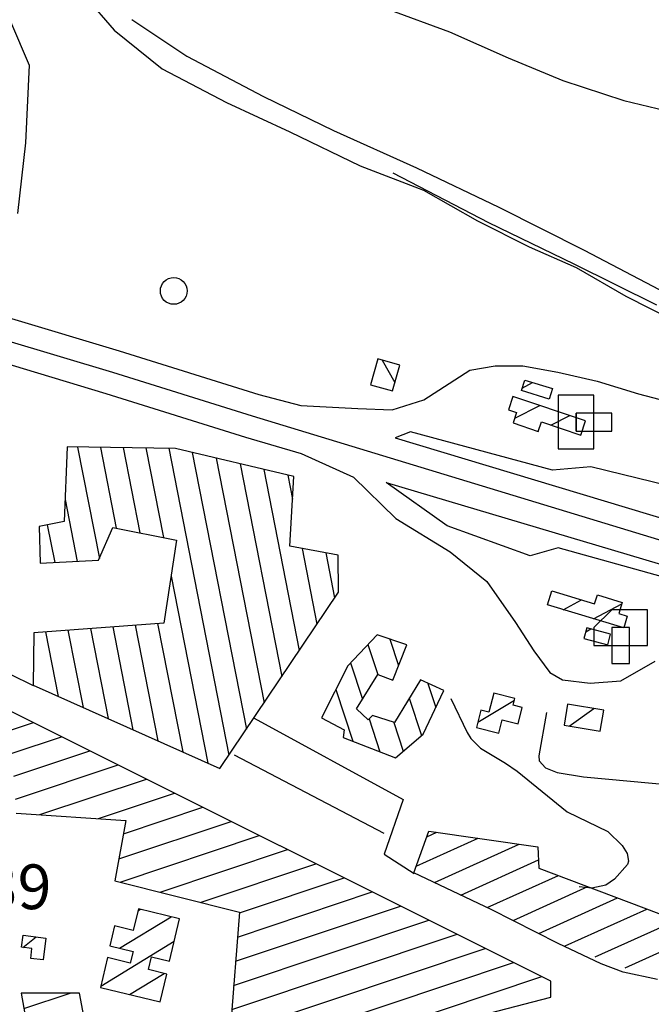
# Model space of a CAD drawing. Extents: x 2407864 to 2421635, y 5064326 to 5072766.
# Drawn here: x 2411488 to 2411842, y 5069959 to 5070510 of the extents above; entities that cross this region are included whole.
import ezdxf

# ---------------------------------------------------------------- set-up
doc = ezdxf.new("R2010")
doc.units = 0
for name, color, linetype in [('13', 7, 'CONTINUOUS'), ('16', 7, 'CONTINUOUS'), ('18', 7, 'CONTINUOUS'), ('2', 7, 'CONTINUOUS'), ('22', 7, 'CONTINUOUS'), ('4', 7, 'CONTINUOUS'), ('46', 7, 'CONTINUOUS'), ('7', 7, 'CONTINUOUS')]:
    doc.layers.add(name, color=color, linetype=linetype)
doc.styles.get("Standard").update_dxf_attribs({"font": 'txt', "height": 0.2})

msp = doc.modelspace()

# ---------------------------------------------------------------- linework, layer by layer
at = {"layer": '13', "color": 5, "linetype": 'CONTINUOUS'}
msp.add_circle((2411574.66, 5070358.42, 73.53), 7.5, dxfattribs=at)
at = {"layer": '16', "color": 5, "linetype": 'CONTINUOUS'}
for p, q in [((2411688.9, 5070320.34, 58.23), (2411684.89, 5070305.89, 58.23)), ((2411701.19, 5070316.93, 58.23), (2411688.9, 5070320.34, 58.23)), ((2411697.19, 5070302.48, 58.23), (2411701.19, 5070316.93, 58.23)), ((2411769.41, 5070302.67, 61.25), (2411771.21, 5070308.52, 61.25)), ((2411771.21, 5070308.52, 61.25), (2411786.7, 5070303.75, 61.25)), ((2411684.89, 5070305.89, 58.23), (2411697.19, 5070302.48, 58.23)), ((2411784.91, 5070297.9, 61.25), (2411769.41, 5070302.67, 61.25)), ((2411786.7, 5070303.75, 61.25), (2411784.91, 5070297.9, 61.25)), ((2411764.66, 5070299.37, 60.53), (2411762.12, 5070291.83, 60.53)), ((2411805.3, 5070285.71, 60.53), (2411764.66, 5070299.37, 60.53)), ((2411762.12, 5070291.83, 60.53), (2411766.64, 5070290.32, 60.53)), ((2411766.64, 5070290.32, 60.53), (2411764.69, 5070284.54, 60.53)), ((2411802.61, 5070277.72, 60.53), (2411805.3, 5070285.71, 60.53)), ((2411764.69, 5070284.54, 60.53), (2411778.84, 5070279.79, 60.53)), ((2411778.84, 5070279.79, 60.53), (2411780.63, 5070285.12, 60.53)), ((2411780.63, 5070285.12, 60.53), (2411802.61, 5070277.72, 60.53)), ((2411514.95, 5070271.11, 47.95), (2411513.33, 5070229.4, 44.06)), ((2411575.64, 5070270.33, 50.68), (2411514.95, 5070271.11, 47.95)), ((2411641.92, 5070254.59, 52.05), (2411575.64, 5070270.33, 50.68)), ((2411639.61, 5070215.63, 51.26), (2411641.92, 5070254.59, 52.05)), ((2411513.33, 5070229.4, 44.06), (2411499.33, 5070226.65, 45.07)), ((2411499.33, 5070226.65, 45.07), (2411499.89, 5070206.03, 45.57)), ((2411532.58, 5070207.68, 46.8), (2411540.51, 5070226.13, 48.6)), ((2411540.51, 5070226.13, 48.6), (2411576.27, 5070219.03, 46.8)), ((2411576.27, 5070219.03, 46.8), (2411569.15, 5070172.54, 44.35)), ((2411666.72, 5070210.64, 51.62), (2411639.61, 5070215.63, 51.26)), ((2411666.85, 5070189.82, 50.83), (2411666.72, 5070210.64, 51.62)), ((2411499.89, 5070206.03, 45.57), (2411532.58, 5070207.68, 46.8)), ((2411600.55, 5070091.19, 46.58), (2411666.85, 5070189.82, 50.83)), ((2411784.03, 5070182.69, 57.94), (2411786.39, 5070190.52, 57.94)), ((2411786.39, 5070190.52, 57.94), (2411810.39, 5070183.28, 57.94)), ((2411810.39, 5070183.28, 57.94), (2411811.91, 5070188.31, 57.94)), ((2411811.91, 5070188.31, 57.94), (2411825.78, 5070184.13, 57.94)), ((2411826.68, 5070169.83, 57.94), (2411784.03, 5070182.69, 57.94)), ((2411825.78, 5070184.13, 57.94), (2411823.89, 5070177.86, 57.94)), ((2411823.89, 5070177.86, 57.94), (2411828.66, 5070176.42, 57.8)), ((2411828.66, 5070176.42, 57.8), (2411826.68, 5070169.83, 57.94)), ((2411569.15, 5070172.54, 44.35), (2411496.29, 5070167.19, 39.67)), ((2411496.29, 5070167.19, 39.67), (2411495.97, 5070137.75, 40.6)), ((2411688.53, 5070165.93, 49.89), (2411672.15, 5070148.65, 49.89)), ((2411705.19, 5070160.44, 49.89), (2411688.53, 5070165.93, 49.89)), ((2411805.96, 5070169.88, 57.94), (2411804.39, 5070163.96, 57.94)), ((2411819.33, 5070166.3, 57.94), (2411805.96, 5070169.88, 57.94)), ((2411817.75, 5070160.39, 57.94), (2411819.33, 5070166.3, 57.94)), ((2411697.29, 5070140.62, 46.72), (2411705.19, 5070160.44, 49.89)), ((2411804.39, 5070163.96, 57.94), (2411817.75, 5070160.39, 57.94)), ((2411672.15, 5070148.65, 49.89), (2411657.5, 5070119.56, 46.65)), ((2411677.05, 5070124.49, 46.72), (2411688.97, 5070143.8, 46.72)), ((2411688.97, 5070143.8, 46.72), (2411697.29, 5070140.62, 46.72)), ((2411495.97, 5070137.75, 40.6), (2411600.55, 5070091.19, 46.58)), ((2411712.78, 5070140.72, 46.72), (2411698.25, 5070116.89, 46.72)), ((2411725.89, 5070134.79, 46.72), (2411712.78, 5070140.72, 46.72)), ((2411714.44, 5070110.49, 46.72), (2411725.89, 5070134.79, 46.72)), ((2411753.85, 5070133.36, 51.48), (2411751.13, 5070122.64, 51.48)), ((2411765.71, 5070130.36, 51.48), (2411753.85, 5070133.36, 51.48)), ((2411764.76, 5070126.59, 51.48), (2411765.71, 5070130.36, 51.48)), ((2411769.89, 5070125.29, 51.48), (2411764.76, 5070126.59, 51.48)), ((2411795.24, 5070127.25, 51.48), (2411793.27, 5070115.43, 51.48)), ((2411815.54, 5070123.87, 51.48), (2411795.24, 5070127.25, 51.48)), ((2411785.93, 5069972.2, 52.26), (2411482.55, 5070123.6, 39.74)), ((2411683.46, 5070118.43, 46.72), (2411677.05, 5070124.49, 46.72)), ((2411685.93, 5070120.79, 46.72), (2411683.46, 5070118.43, 46.72)), ((2411698.25, 5070116.89, 46.72), (2411685.93, 5070120.79, 46.72)), ((2411746.62, 5070123.79, 51.48), (2411744.16, 5070114.11, 51.48)), ((2411751.13, 5070122.64, 51.48), (2411746.62, 5070123.79, 51.48)), ((2411767.56, 5070116.1, 51.48), (2411769.89, 5070125.29, 51.48)), ((2411813.57, 5070112.06, 51.48), (2411815.54, 5070123.87, 51.48)), ((2411657.5, 5070119.56, 46.65), (2411670.09, 5070112.85, 46.72)), ((2411756.76, 5070110.91, 51.48), (2411758.64, 5070118.36, 51.48)), ((2411758.64, 5070118.36, 51.48), (2411767.56, 5070116.1, 51.48)), ((2411793.27, 5070115.43, 51.48), (2411813.57, 5070112.06, 51.48)), ((2411670.09, 5070112.85, 46.72), (2411669.5, 5070108.62, 46.72)), ((2411698.78, 5070097.21, 46.72), (2411714.44, 5070110.49, 46.72)), ((2411744.16, 5070114.11, 51.48), (2411756.76, 5070110.91, 51.48)), ((2411669.5, 5070108.62, 46.72), (2411698.78, 5070097.21, 46.72)), ((2411486.48, 5070066.28, 42.62), (2411547.91, 5070062.09, 44.92)), ((2411547.91, 5070062.09, 44.92), (2411541.74, 5070028.39, 44.27)), ((2411709.12, 5070032.89, 50.03), (2411717.58, 5070056.14, 50.03)), ((2411717.58, 5070056.14, 50.03), (2411778.63, 5070047.35, 50.47)), ((2411778.63, 5070047.35, 50.47), (2411779.22, 5070035.45, 50.47)), ((2411752.47, 5070012.34, 51.4), (2411709.12, 5070032.89, 50.03)), ((2411779.22, 5070035.45, 50.47), (2411886.32, 5069994.92, 54.14)), ((2411541.74, 5070028.39, 44.27), (2411611.48, 5070010.72, 46)), ((2411554.89, 5070012.67, 45.06), (2411551.99, 5070000.6, 45.06)), ((2411577.91, 5070007.12, 45.06), (2411554.89, 5070012.67, 45.06)), ((2411611.48, 5070010.72, 46), (2411605.28, 5069933.22, 44.41)), ((2411790.05, 5069993.36, 52.41), (2411752.47, 5070012.34, 51.4)), ((2411572.19, 5069983.37, 45.06), (2411577.91, 5070007.12, 45.06)), ((2411541.54, 5070003.12, 45.06), (2411538.85, 5069991.94, 45.06)), ((2411551.99, 5070000.6, 45.06), (2411541.54, 5070003.12, 45.06)), ((2411489.45, 5069991.16, 43.7), (2411490.28, 5069997.85, 43.7)), ((2411490.28, 5069997.85, 43.7), (2411502.98, 5069996.27, 43.7)), ((2411502.98, 5069996.27, 43.7), (2411501.48, 5069984.1, 43.7)), ((2411495.22, 5069990.45, 43.7), (2411489.45, 5069991.16, 43.7)), ((2411494.54, 5069984.96, 43.7), (2411495.22, 5069990.45, 43.7)), ((2411538.85, 5069991.94, 45.06), (2411551.86, 5069988.8, 45.06)), ((2411551.86, 5069988.8, 45.06), (2411550.29, 5069982.32, 45.06)), ((2411813.99, 5069981.94, 53.66), (2411790.05, 5069993.36, 52.41)), ((2411501.48, 5069984.1, 43.7), (2411494.54, 5069984.96, 43.7)), ((2411537.59, 5069985.38, 45.06), (2411533.55, 5069968.65, 45.06)), ((2411550.29, 5069982.32, 45.06), (2411537.59, 5069985.38, 45.06)), ((2411560.5, 5069978.68, 45.06), (2411562.21, 5069985.77, 45.06)), ((2411562.21, 5069985.77, 45.06), (2411572.19, 5069983.37, 45.06)), ((2411570.86, 5069976.18, 45.06), (2411560.5, 5069978.68, 45.06)), ((2411826.38, 5069977.31, 54.38), (2411813.99, 5069981.94, 53.66)), ((2411845.58, 5069973.1, 54.93), (2411826.38, 5069977.31, 54.38)), ((2411567.09, 5069960.56, 45.06), (2411570.86, 5069976.18, 45.06)), ((2411785.77, 5069963.27, 51.11), (2411785.93, 5069972.2, 52.26)), ((2411533.55, 5069968.65, 45.06), (2411567.09, 5069960.56, 45.06)), ((2411521.8, 5069965.57, 44.41), (2411489.24, 5069965.57, 42.69)), ((2411489.24, 5069965.57, 42.69), (2411497.84, 5069917.58, 42.33)), ((2411503.87, 5069890.43, 41.03), (2411785.77, 5069963.27, 51.11)), ((2411526.95, 5069938.3, 43.41), (2411521.8, 5069965.57, 44.41))]:
    msp.add_line(p, q, dxfattribs=at)
at = {"layer": '18', "color": 5, "linetype": 'CONTINUOUS'}
for points in [[(2411820, 5070290, 61.73), (2411820, 5070290, 61.73), (2411820, 5070290, 61.73), (2411820, 5070290, 61.73), (2411820, 5070290, 61.73), (2411820, 5070290, 61.73), (2411820, 5070290, 61.73), (2411820, 5070290, 61.73), (2411820, 5070290, 61.73), (2411820, 5070290, 61.73), (2411810, 5070290, 61.73), (2411810, 5070290, 61.73), (2411810, 5070290, 61.73), (2411810, 5070290, 61.73), (2411810, 5070300, 61.73), (2411810, 5070300, 61.73), (2411810, 5070300, 61.73), (2411810, 5070300, 61.73), (2411810, 5070300, 61.73), (2411810, 5070300, 61.73), (2411810, 5070300, 61.73), (2411810, 5070300, 61.73), (2411810, 5070300, 61.73), (2411810, 5070300, 61.73), (2411810, 5070300, 61.73), (2411810, 5070300, 61.73), (2411810, 5070300, 61.73), (2411810, 5070300, 61.73), (2411800, 5070300, 61.73), (2411800, 5070300, 61.73), (2411800, 5070300, 61.73), (2411800, 5070300, 61.73), (2411800, 5070300, 61.73), (2411800, 5070300, 61.73), (2411800, 5070300, 61.73), (2411800, 5070300, 61.73), (2411800, 5070300, 61.73), (2411800, 5070300, 61.73), (2411800, 5070300, 61.73), (2411800, 5070300, 61.73), (2411800, 5070300, 61.73), (2411800, 5070300, 61.73), (2411800, 5070300, 61.73), (2411800, 5070300, 61.73), (2411790, 5070300, 61.73), (2411790, 5070300, 61.73), (2411790, 5070290, 61.73), (2411790, 5070290, 61.73), (2411790, 5070290, 61.73), (2411790, 5070290, 61.73), (2411790, 5070290, 61.73), (2411790, 5070290, 61.73), (2411790, 5070290, 61.73), (2411790, 5070290, 61.73), (2411790, 5070290, 61.73), (2411790, 5070290, 61.73), (2411790, 5070290, 61.73), (2411790, 5070290, 61.73), (2411790, 5070290, 61.73), (2411790, 5070290, 61.73), (2411790, 5070290, 61.73), (2411790, 5070290, 61.73), (2411790, 5070280, 61.73), (2411790, 5070280, 61.73), (2411790, 5070280, 61.73), (2411790, 5070280, 61.73), (2411790, 5070280, 61.73), (2411790, 5070280, 61.73), (2411790, 5070280, 61.73), (2411790, 5070280, 61.73), (2411790, 5070280, 61.73), (2411790, 5070280, 61.73), (2411790, 5070280, 61.73), (2411790, 5070280, 61.73), (2411790, 5070280, 61.73), (2411790, 5070280, 61.73), (2411790, 5070280, 61.73), (2411790, 5070280, 61.73), (2411790, 5070280, 61.73), (2411790, 5070270, 61.73), (2411800, 5070270, 61.73), (2411800, 5070270, 61.73), (2411800, 5070270, 61.73), (2411800, 5070270, 61.73), (2411800, 5070270, 61.73), (2411800, 5070270, 61.73), (2411800, 5070270, 61.73), (2411800, 5070270, 61.73), (2411800, 5070270, 61.73), (2411800, 5070270, 61.73), (2411800, 5070270, 61.73), (2411800, 5070270, 61.73), (2411800, 5070270, 61.73), (2411800, 5070270, 61.73), (2411800, 5070270, 61.73), (2411800, 5070270, 61.73), (2411810, 5070270, 61.73), (2411810, 5070270, 61.73), (2411810, 5070270, 61.73), (2411810, 5070270, 61.73), (2411810, 5070270, 61.73), (2411810, 5070270, 61.73), (2411810, 5070270, 61.73), (2411810, 5070270, 61.73), (2411810, 5070270, 61.73), (2411810, 5070270, 61.73), (2411810, 5070270, 61.73), (2411810, 5070270, 61.73), (2411810, 5070270, 61.73), (2411810, 5070280, 61.73), (2411810, 5070280, 61.73), (2411810, 5070280, 61.73), (2411810, 5070280, 61.73), (2411820, 5070280, 61.73), (2411820, 5070280, 61.73), (2411820, 5070280, 61.73), (2411820, 5070280, 61.73), (2411820, 5070280, 61.73), (2411820, 5070280, 61.73), (2411820, 5070280, 61.73), (2411820, 5070280, 61.73), (2411820, 5070280, 61.73), (2411820, 5070280, 61.73), (2411820, 5070280, 61.73), (2411820, 5070280, 61.73), (2411820, 5070280, 61.73), (2411820, 5070290, 61.73), (2411820, 5070290, 61.73), (2411820, 5070290, 61.73)], [(2411810, 5070290, 61.73), (2411810, 5070290, 61.73), (2411810, 5070290, 61.73), (2411810, 5070290, 61.73), (2411810, 5070290, 61.73), (2411810, 5070290, 61.73), (2411810, 5070290, 61.73), (2411810, 5070290, 61.73), (2411810, 5070290, 61.73), (2411810, 5070290, 61.73), (2411810, 5070290, 61.73), (2411810, 5070290, 61.73), (2411810, 5070290, 61.73), (2411810, 5070290, 61.73), (2411810, 5070290, 61.73), (2411810, 5070290, 61.73), (2411810, 5070290, 61.73), (2411810, 5070290, 61.73), (2411810, 5070290, 61.73), (2411810, 5070290, 61.73), (2411810, 5070290, 61.73), (2411810, 5070290, 61.73), (2411810, 5070290, 61.73), (2411810, 5070290, 61.73), (2411810, 5070290, 61.73), (2411810, 5070290, 61.73), (2411800, 5070290, 61.73), (2411800, 5070290, 61.73), (2411800, 5070290, 61.73), (2411800, 5070290, 61.73), (2411800, 5070290, 61.73), (2411800, 5070290, 61.73), (2411800, 5070290, 61.73), (2411800, 5070290, 61.73), (2411800, 5070290, 61.73), (2411800, 5070290, 61.73), (2411800, 5070290, 61.73), (2411800, 5070290, 61.73), (2411800, 5070290, 61.73), (2411800, 5070290, 61.73), (2411800, 5070290, 61.73), (2411800, 5070290, 61.73), (2411800, 5070290, 61.73), (2411800, 5070290, 61.73), (2411800, 5070290, 61.73), (2411800, 5070290, 61.73), (2411800, 5070290, 61.73), (2411800, 5070290, 61.73), (2411800, 5070290, 61.73), (2411800, 5070290, 61.73), (2411800, 5070290, 61.73), (2411800, 5070290, 61.73), (2411800, 5070290, 61.73), (2411800, 5070290, 61.73), (2411800, 5070290, 61.73), (2411800, 5070290, 61.73), (2411800, 5070290, 61.73), (2411800, 5070290, 61.73), (2411800, 5070290, 61.73), (2411800, 5070290, 61.73), (2411800, 5070290, 61.73), (2411800, 5070290, 61.73), (2411800, 5070280, 61.73), (2411800, 5070280, 61.73), (2411800, 5070280, 61.73), (2411800, 5070280, 61.73), (2411800, 5070280, 61.73), (2411800, 5070280, 61.73), (2411800, 5070280, 61.73), (2411800, 5070280, 61.73), (2411800, 5070280, 61.73), (2411800, 5070280, 61.73), (2411800, 5070280, 61.73), (2411800, 5070280, 61.73), (2411800, 5070280, 61.73), (2411800, 5070280, 61.73), (2411800, 5070280, 61.73), (2411800, 5070280, 61.73), (2411800, 5070280, 61.73), (2411800, 5070280, 61.73), (2411800, 5070280, 61.73), (2411800, 5070280, 61.73), (2411800, 5070280, 61.73), (2411800, 5070280, 61.73), (2411800, 5070280, 61.73), (2411800, 5070280, 61.73), (2411800, 5070280, 61.73), (2411800, 5070280, 61.73), (2411800, 5070280, 61.73), (2411800, 5070280, 61.73), (2411800, 5070280, 61.73), (2411800, 5070280, 61.73), (2411800, 5070280, 61.73), (2411800, 5070280, 61.73), (2411800, 5070280, 61.73), (2411800, 5070280, 61.73), (2411800, 5070280, 61.73), (2411800, 5070280, 61.73), (2411810, 5070280, 61.73), (2411810, 5070280, 61.73), (2411810, 5070280, 61.73), (2411810, 5070280, 61.73), (2411810, 5070280, 61.73), (2411810, 5070280, 61.73), (2411810, 5070280, 61.73), (2411810, 5070280, 61.73), (2411810, 5070280, 61.73), (2411810, 5070280, 61.73), (2411810, 5070280, 61.73), (2411810, 5070280, 61.73), (2411810, 5070280, 61.73), (2411810, 5070280, 61.73), (2411810, 5070280, 61.73), (2411810, 5070280, 61.73), (2411810, 5070280, 61.73), (2411810, 5070280, 61.73), (2411810, 5070280, 61.73), (2411810, 5070280, 61.73), (2411810, 5070280, 61.73), (2411810, 5070280, 61.73), (2411810, 5070280, 61.73), (2411810, 5070280, 61.73), (2411810, 5070280, 61.73), (2411810, 5070280, 61.73), (2411810, 5070280, 61.73), (2411810, 5070290, 61.73), (2411810, 5070290, 61.73), (2411810, 5070290, 61.73), (2411810, 5070290, 61.73)], [(2411800, 5070290, 61.73), (2411800, 5070290, 61.73), (2411800, 5070290, 61.73), (2411800, 5070290, 61.73), (2411800, 5070290, 61.73), (2411800, 5070290, 61.73), (2411800, 5070290, 61.73), (2411800, 5070290, 61.73), (2411800, 5070290, 61.73), (2411800, 5070290, 61.73), (2411800, 5070290, 61.73), (2411800, 5070290, 61.73), (2411800, 5070290, 61.73), (2411800, 5070290, 61.73), (2411800, 5070290, 61.73), (2411800, 5070290, 61.73), (2411800, 5070290, 61.73), (2411800, 5070290, 61.73), (2411800, 5070290, 61.73), (2411800, 5070290, 61.73), (2411800, 5070290, 61.73), (2411800, 5070290, 61.73), (2411800, 5070290, 61.73), (2411800, 5070290, 61.73), (2411800, 5070290, 61.73), (2411800, 5070290, 61.73), (2411800, 5070290, 61.73), (2411800, 5070290, 61.73), (2411800, 5070290, 61.73), (2411800, 5070290, 61.73), (2411800, 5070290, 61.73), (2411800, 5070290, 61.73), (2411800, 5070290, 61.73), (2411800, 5070290, 61.73), (2411800, 5070290, 61.73), (2411800, 5070290, 61.73), (2411800, 5070290, 61.73), (2411800, 5070290, 61.73), (2411800, 5070290, 61.73), (2411800, 5070290, 61.73), (2411800, 5070290, 61.73), (2411800, 5070290, 61.73), (2411800, 5070290, 61.73), (2411800, 5070290, 61.73), (2411800, 5070290, 61.73), (2411800, 5070290, 61.73), (2411800, 5070290, 61.73), (2411800, 5070290, 61.73), (2411800, 5070290, 61.73), (2411800, 5070290, 61.73), (2411800, 5070290, 61.73), (2411800, 5070290, 61.73), (2411800, 5070290, 61.73), (2411800, 5070290, 61.73), (2411800, 5070290, 61.73), (2411800, 5070290, 61.73), (2411800, 5070290, 61.73), (2411800, 5070290, 61.73), (2411800, 5070290, 61.73), (2411800, 5070290, 61.73), (2411800, 5070290, 61.73), (2411800, 5070290, 61.73), (2411800, 5070290, 61.73), (2411800, 5070290, 61.73), (2411800, 5070290, 61.73), (2411800, 5070290, 61.73), (2411800, 5070290, 61.73), (2411800, 5070290, 61.73), (2411800, 5070290, 61.73), (2411800, 5070290, 61.73), (2411800, 5070280, 61.73), (2411800, 5070280, 61.73), (2411800, 5070280, 61.73), (2411800, 5070280, 61.73), (2411800, 5070280, 61.73), (2411800, 5070280, 61.73), (2411800, 5070280, 61.73), (2411800, 5070280, 61.73), (2411800, 5070280, 61.73), (2411800, 5070280, 61.73), (2411800, 5070280, 61.73), (2411800, 5070280, 61.73), (2411800, 5070280, 61.73), (2411800, 5070280, 61.73), (2411800, 5070280, 61.73), (2411800, 5070280, 61.73), (2411800, 5070280, 61.73), (2411800, 5070280, 61.73), (2411800, 5070280, 61.73), (2411800, 5070280, 61.73), (2411800, 5070280, 61.73), (2411800, 5070280, 61.73), (2411800, 5070280, 61.73), (2411800, 5070280, 61.73), (2411800, 5070280, 61.73), (2411800, 5070280, 61.73), (2411800, 5070280, 61.73), (2411800, 5070280, 61.73), (2411800, 5070280, 61.73), (2411800, 5070280, 61.73), (2411800, 5070280, 61.73), (2411800, 5070280, 61.73), (2411800, 5070280, 61.73), (2411800, 5070280, 61.73), (2411800, 5070280, 61.73), (2411800, 5070280, 61.73), (2411800, 5070280, 61.73), (2411800, 5070280, 61.73), (2411800, 5070280, 61.73), (2411800, 5070280, 61.73), (2411800, 5070280, 61.73), (2411800, 5070280, 61.73), (2411800, 5070280, 61.73), (2411800, 5070280, 61.73), (2411800, 5070280, 61.73), (2411800, 5070280, 61.73), (2411800, 5070280, 61.73), (2411800, 5070280, 61.73), (2411800, 5070290, 61.73), (2411800, 5070290, 61.73), (2411800, 5070290, 61.73), (2411800, 5070290, 61.73), (2411800, 5070290, 61.73), (2411800, 5070290, 61.73), (2411800, 5070290, 61.73), (2411800, 5070290, 61.73), (2411800, 5070290, 61.73), (2411800, 5070290, 61.73), (2411800, 5070290, 61.73)], [(2411830, 5070160, 58.49), (2411830, 5070160, 58.49), (2411830, 5070160, 58.49), (2411840, 5070160, 58.49), (2411840, 5070160, 58.49), (2411840, 5070160, 58.49), (2411840, 5070160, 58.49), (2411840, 5070160, 58.49), (2411840, 5070160, 58.49), (2411840, 5070160, 58.49), (2411840, 5070160, 58.49), (2411840, 5070160, 58.49), (2411840, 5070160, 58.49), (2411840, 5070160, 58.49), (2411840, 5070160, 58.49), (2411840, 5070160, 58.49), (2411840, 5070160, 58.49), (2411840, 5070170, 58.49), (2411840, 5070170, 58.49), (2411840, 5070170, 58.49), (2411840, 5070170, 58.49), (2411840, 5070170, 58.49), (2411840, 5070170, 58.49), (2411840, 5070170, 58.49), (2411840, 5070170, 58.49), (2411840, 5070170, 58.49), (2411840, 5070170, 58.49), (2411840, 5070170, 58.49), (2411840, 5070170, 58.49), (2411840, 5070170, 58.49), (2411840, 5070170, 58.49), (2411840, 5070170, 58.49), (2411840, 5070170, 58.49), (2411840, 5070180, 58.49), (2411840, 5070180, 58.49), (2411840, 5070180, 58.49), (2411840, 5070180, 58.49), (2411840, 5070180, 58.49), (2411840, 5070180, 58.49), (2411830, 5070180, 58.49), (2411830, 5070180, 58.49), (2411830, 5070180, 58.49), (2411830, 5070180, 58.49), (2411830, 5070180, 58.49), (2411830, 5070180, 58.49), (2411830, 5070180, 58.49), (2411830, 5070180, 58.49), (2411830, 5070180, 58.49), (2411830, 5070180, 58.49), (2411830, 5070180, 58.49), (2411830, 5070180, 58.49), (2411830, 5070180, 58.49), (2411830, 5070180, 58.49), (2411830, 5070180, 58.49), (2411830, 5070180, 58.49), (2411820, 5070180, 58.49), (2411820, 5070180, 58.49), (2411820, 5070180, 58.49), (2411820, 5070180, 58.49), (2411820, 5070180, 58.49), (2411820, 5070180, 58.49), (2411820, 5070180, 58.49), (2411820, 5070180, 58.49), (2411820, 5070180, 58.49), (2411820, 5070180, 58.49), (2411820, 5070180, 58.49), (2411820, 5070180, 58.49), (2411820, 5070180, 58.49), (2411820, 5070180, 58.49), (2411820, 5070180, 58.49), (2411820, 5070180, 58.49), (2411820, 5070180, 58.49), (2411820, 5070180, 58.49), (2411810, 5070170, 58.49), (2411810, 5070170, 58.49), (2411810, 5070170, 58.49), (2411810, 5070170, 58.49), (2411810, 5070170, 58.49), (2411810, 5070170, 58.49), (2411810, 5070170, 58.49), (2411810, 5070170, 58.49), (2411810, 5070170, 58.49), (2411810, 5070170, 58.49), (2411810, 5070170, 58.49), (2411810, 5070170, 58.49), (2411810, 5070170, 58.49), (2411810, 5070170, 58.49), (2411810, 5070170, 58.49), (2411810, 5070170, 58.49), (2411810, 5070160, 58.49), (2411810, 5070160, 58.49), (2411810, 5070160, 58.49), (2411810, 5070160, 58.49), (2411810, 5070160, 58.49), (2411810, 5070160, 58.49), (2411810, 5070160, 58.49), (2411810, 5070160, 58.49), (2411820, 5070160, 58.49), (2411820, 5070160, 58.49), (2411820, 5070160, 58.49), (2411820, 5070160, 58.49), (2411820, 5070160, 58.49), (2411820, 5070160, 58.49), (2411820, 5070160, 58.49), (2411820, 5070160, 58.49), (2411820, 5070160, 58.49), (2411820, 5070160, 58.49), (2411820, 5070160, 58.49), (2411820, 5070150, 58.49), (2411820, 5070150, 58.49), (2411820, 5070150, 58.49), (2411820, 5070150, 58.49), (2411820, 5070150, 58.49), (2411820, 5070150, 58.49), (2411820, 5070150, 58.49), (2411830, 5070150, 58.49), (2411830, 5070150, 58.49), (2411830, 5070150, 58.49), (2411830, 5070150, 58.49), (2411830, 5070150, 58.49), (2411830, 5070150, 58.49), (2411830, 5070150, 58.49), (2411830, 5070150, 58.49), (2411830, 5070150, 58.49), (2411830, 5070150, 58.49), (2411830, 5070150, 58.49), (2411830, 5070160, 58.49), (2411830, 5070160, 58.49), (2411830, 5070160, 58.49)], [(2411830, 5070160, 58.49), (2411830, 5070160, 58.49), (2411830, 5070160, 58.49), (2411830, 5070160, 58.49), (2411830, 5070160, 58.49), (2411830, 5070160, 58.49), (2411830, 5070160, 58.49), (2411830, 5070160, 58.49), (2411830, 5070160, 58.49), (2411830, 5070160, 58.49), (2411830, 5070160, 58.49), (2411830, 5070160, 58.49), (2411830, 5070160, 58.49), (2411830, 5070160, 58.49), (2411830, 5070170, 58.49), (2411830, 5070170, 58.49), (2411830, 5070170, 58.49), (2411830, 5070170, 58.49), (2411830, 5070170, 58.49), (2411830, 5070170, 58.49), (2411830, 5070170, 58.49), (2411830, 5070170, 58.49), (2411830, 5070170, 58.49), (2411830, 5070170, 58.49), (2411830, 5070170, 58.49), (2411830, 5070170, 58.49), (2411830, 5070170, 58.49), (2411830, 5070170, 58.49), (2411830, 5070170, 58.49), (2411830, 5070170, 58.49), (2411830, 5070170, 58.49), (2411830, 5070170, 58.49), (2411830, 5070170, 58.49), (2411830, 5070170, 58.49), (2411830, 5070170, 58.49), (2411830, 5070170, 58.49), (2411830, 5070170, 58.49), (2411830, 5070170, 58.49), (2411830, 5070170, 58.49), (2411830, 5070170, 58.49), (2411830, 5070170, 58.49), (2411830, 5070170, 58.49), (2411830, 5070170, 58.49), (2411830, 5070170, 58.49), (2411830, 5070170, 58.49), (2411830, 5070170, 58.49), (2411830, 5070170, 58.49), (2411830, 5070170, 58.49), (2411830, 5070170, 58.49), (2411830, 5070170, 58.49), (2411830, 5070170, 58.49), (2411830, 5070170, 58.49), (2411830, 5070170, 58.49), (2411830, 5070170, 58.49), (2411830, 5070170, 58.49), (2411830, 5070170, 58.49), (2411830, 5070170, 58.49), (2411820, 5070170, 58.49), (2411820, 5070170, 58.49), (2411820, 5070170, 58.49), (2411820, 5070170, 58.49), (2411820, 5070170, 58.49), (2411820, 5070170, 58.49), (2411820, 5070170, 58.49), (2411820, 5070170, 58.49), (2411820, 5070170, 58.49), (2411820, 5070170, 58.49), (2411820, 5070170, 58.49), (2411820, 5070170, 58.49), (2411820, 5070170, 58.49), (2411820, 5070170, 58.49), (2411820, 5070170, 58.49), (2411820, 5070170, 58.49), (2411820, 5070170, 58.49), (2411820, 5070170, 58.49), (2411820, 5070170, 58.49), (2411820, 5070170, 58.49), (2411820, 5070170, 58.49), (2411820, 5070170, 58.49), (2411820, 5070170, 58.49), (2411820, 5070170, 58.49), (2411820, 5070170, 58.49), (2411820, 5070170, 58.49), (2411820, 5070170, 58.49), (2411820, 5070170, 58.49), (2411820, 5070170, 58.49), (2411820, 5070170, 58.49), (2411820, 5070170, 58.49), (2411820, 5070170, 58.49), (2411820, 5070170, 58.49), (2411820, 5070170, 58.49), (2411820, 5070170, 58.49), (2411820, 5070160, 58.49), (2411820, 5070160, 58.49), (2411820, 5070160, 58.49), (2411820, 5070160, 58.49), (2411820, 5070160, 58.49), (2411820, 5070160, 58.49), (2411820, 5070160, 58.49), (2411820, 5070160, 58.49), (2411820, 5070160, 58.49), (2411820, 5070160, 58.49), (2411820, 5070160, 58.49), (2411820, 5070160, 58.49), (2411820, 5070160, 58.49), (2411820, 5070160, 58.49), (2411820, 5070160, 58.49), (2411820, 5070160, 58.49), (2411820, 5070160, 58.49), (2411820, 5070160, 58.49), (2411820, 5070160, 58.49), (2411820, 5070160, 58.49), (2411820, 5070160, 58.49), (2411830, 5070160, 58.49), (2411830, 5070160, 58.49), (2411830, 5070160, 58.49), (2411830, 5070160, 58.49), (2411830, 5070160, 58.49), (2411830, 5070160, 58.49), (2411830, 5070160, 58.49), (2411830, 5070160, 58.49), (2411830, 5070160, 58.49), (2411830, 5070160, 58.49), (2411830, 5070160, 58.49), (2411830, 5070160, 58.49), (2411830, 5070160, 58.49), (2411830, 5070160, 58.49), (2411830, 5070160, 58.49), (2411830, 5070160, 58.49)], [(2411830, 5070170, 58.49), (2411830, 5070170, 58.49), (2411830, 5070170, 58.49), (2411830, 5070170, 58.49), (2411830, 5070170, 58.49), (2411830, 5070170, 58.49), (2411830, 5070170, 58.49), (2411830, 5070170, 58.49), (2411830, 5070170, 58.49), (2411830, 5070170, 58.49), (2411830, 5070170, 58.49), (2411830, 5070170, 58.49), (2411830, 5070170, 58.49), (2411830, 5070170, 58.49), (2411830, 5070170, 58.49), (2411830, 5070170, 58.49), (2411830, 5070170, 58.49), (2411830, 5070170, 58.49), (2411830, 5070170, 58.49), (2411830, 5070170, 58.49), (2411830, 5070170, 58.49), (2411830, 5070170, 58.49), (2411830, 5070170, 58.49), (2411830, 5070170, 58.49), (2411830, 5070170, 58.49), (2411830, 5070170, 58.49), (2411830, 5070170, 58.49), (2411830, 5070170, 58.49), (2411830, 5070170, 58.49), (2411830, 5070170, 58.49), (2411830, 5070170, 58.49), (2411830, 5070170, 58.49), (2411830, 5070170, 58.49), (2411830, 5070170, 58.49), (2411830, 5070170, 58.49), (2411830, 5070170, 58.49), (2411830, 5070170, 58.49), (2411830, 5070170, 58.49), (2411830, 5070170, 58.49), (2411830, 5070170, 58.49), (2411830, 5070170, 58.49), (2411830, 5070170, 58.49), (2411830, 5070170, 58.49), (2411830, 5070170, 58.49), (2411830, 5070170, 58.49), (2411830, 5070170, 58.49), (2411830, 5070170, 58.49), (2411830, 5070170, 58.49), (2411830, 5070170, 58.49), (2411830, 5070170, 58.49), (2411830, 5070170, 58.49), (2411830, 5070170, 58.49), (2411830, 5070170, 58.49), (2411830, 5070170, 58.49), (2411830, 5070170, 58.49), (2411830, 5070170, 58.49), (2411830, 5070170, 58.49), (2411830, 5070170, 58.49), (2411830, 5070170, 58.49), (2411830, 5070170, 58.49), (2411830, 5070170, 58.49), (2411830, 5070170, 58.49), (2411830, 5070170, 58.49), (2411830, 5070170, 58.49), (2411830, 5070170, 58.49), (2411830, 5070170, 58.49), (2411830, 5070170, 58.49), (2411830, 5070170, 58.49), (2411830, 5070170, 58.49), (2411830, 5070170, 58.49), (2411830, 5070170, 58.49), (2411830, 5070170, 58.49), (2411830, 5070170, 58.49), (2411830, 5070170, 58.49), (2411830, 5070170, 58.49), (2411830, 5070170, 58.49), (2411830, 5070170, 58.49), (2411830, 5070170, 58.49), (2411830, 5070170, 58.49), (2411830, 5070170, 58.49), (2411830, 5070170, 58.49), (2411830, 5070170, 58.49), (2411830, 5070170, 58.49), (2411830, 5070170, 58.49), (2411830, 5070170, 58.49), (2411830, 5070170, 58.49), (2411830, 5070170, 58.49), (2411830, 5070170, 58.49), (2411830, 5070170, 58.49), (2411830, 5070170, 58.49), (2411830, 5070170, 58.49), (2411830, 5070170, 58.49), (2411830, 5070170, 58.49), (2411830, 5070170, 58.49), (2411830, 5070170, 58.49), (2411830, 5070170, 58.49), (2411830, 5070170, 58.49), (2411830, 5070170, 58.49), (2411830, 5070170, 58.49), (2411830, 5070170, 58.49), (2411830, 5070170, 58.49), (2411830, 5070170, 58.49), (2411830, 5070170, 58.49), (2411830, 5070170, 58.49), (2411830, 5070170, 58.49), (2411830, 5070170, 58.49), (2411830, 5070170, 58.49), (2411830, 5070170, 58.49), (2411830, 5070170, 58.49), (2411830, 5070170, 58.49), (2411830, 5070170, 58.49), (2411830, 5070170, 58.49), (2411830, 5070170, 58.49), (2411830, 5070170, 58.49), (2411830, 5070170, 58.49), (2411830, 5070170, 58.49), (2411830, 5070170, 58.49), (2411830, 5070170, 58.49), (2411830, 5070170, 58.49), (2411830, 5070170, 58.49), (2411830, 5070170, 58.49), (2411830, 5070170, 58.49), (2411830, 5070170, 58.49), (2411830, 5070170, 58.49), (2411830, 5070170, 58.49), (2411830, 5070170, 58.49), (2411830, 5070170, 58.49), (2411830, 5070170, 58.49), (2411830, 5070170, 58.49)]]:
    msp.add_polyline3d(points, dxfattribs=at)
at = {"layer": '2', "color": 5, "linetype": 'CONTINUOUS'}
for p, q in [((2411521.54, 5070527.17, 75), (2411541.32, 5070504.22, 75)), ((2411694.53, 5070516.12, 100), (2411729.15, 5070503.3, 100)), ((2411541.32, 5070504.22, 75), (2411568.14, 5070482.6, 75)), ((2411729.15, 5070503.3, 100), (2411761.99, 5070488.88, 100)), ((2411761.99, 5070488.88, 100), (2411792.51, 5070476.06, 100)), ((2411568.14, 5070482.6, 75), (2411604.21, 5070463.82, 75)), ((2411792.51, 5070476.06, 100), (2411826.83, 5070464.91, 100)), ((2411604.21, 5070463.82, 75), (2411639.71, 5070447.43, 75)), ((2411826.83, 5070464.91, 100), (2411858.75, 5070457.3, 100)), ((2411639.71, 5070447.43, 75), (2411679.16, 5070428.46, 75)), ((2411679.16, 5070428.46, 75), (2411714.62, 5070414.74, 75)), ((2411697.41, 5070424.44, 76.12), (2411750.87, 5070396.76, 76.98)), ((2411714.62, 5070414.74, 75), (2411744.84, 5070397.68, 75)), ((2411744.84, 5070397.68, 75), (2411773.78, 5070383.12, 75)), ((2411750.87, 5070396.76, 76.98), (2411798.67, 5070373.53, 77.7)), ((2411773.78, 5070383.12, 75), (2411799.95, 5070371.53, 75)), ((2411798.67, 5070373.53, 77.7), (2411844.97, 5070350.72, 77.92)), ((2411799.95, 5070371.53, 75), (2411827.9, 5070355.42, 75)), ((2411827.9, 5070355.42, 75), (2411858.61, 5070339.78, 75)), ((2411729.87, 5070130.3, 50), (2411739.06, 5070111.25, 50)), ((2411739.06, 5070111.25, 50), (2411741.06, 5070107.96, 50)), ((2411741.06, 5070107.96, 50), (2411746.55, 5070102.59, 50)), ((2411746.55, 5070102.59, 50), (2411760.39, 5070094.18, 50)), ((2411760.39, 5070094.18, 50), (2411767.03, 5070089.73, 50)), ((2411767.03, 5070089.73, 50), (2411794.96, 5070066.92, 50)), ((2411794.96, 5070066.92, 50), (2411817.69, 5070055.89, 50)), ((2411817.69, 5070055.89, 50), (2411825.85, 5070048.19, 50)), ((2411825.85, 5070048.19, 50), (2411828.6, 5070043.66, 50)), ((2411828.6, 5070043.66, 50), (2411829.35, 5070039.37, 50)), ((2411829.35, 5070039.37, 50), (2411828.71, 5070037.49, 50)), ((2411828.71, 5070037.49, 50), (2411821.6, 5070029.21, 50)), ((2411821.6, 5070029.21, 50), (2411816.72, 5070025.91, 50)), ((2411808.79, 5070024.15, 50), (2411801.76, 5070024.91, 50)), ((2411816.72, 5070025.91, 50), (2411808.79, 5070024.15, 50))]:
    msp.add_line(p, q, dxfattribs=at)
at = {"layer": '22', "color": 5, "linetype": 'CONTINUOUS'}
for p, q in [((2411483.23, 5070509.11, 60.46), (2411493.75, 5070484.75, 59.24)), ((2411551.12, 5070510.36, 76.01), (2411582.08, 5070489.74, 76.51)), ((2411582.08, 5070489.74, 76.51), (2411624.86, 5070467.2, 76.87)), ((2411493.75, 5070484.75, 59.24), (2411491.63, 5070441.32, 57.29)), ((2411624.86, 5070467.2, 76.87), (2411664.16, 5070448.23, 77.59)), ((2411664.16, 5070448.23, 77.59), (2411710.66, 5070427.21, 77.81)), ((2411491.63, 5070441.32, 57.29), (2411487.13, 5070401.65, 54.92)), ((2411710.66, 5070427.21, 77.81), (2411756.78, 5070405.26, 78.17)), ((2411756.78, 5070405.26, 78.17), (2411804.61, 5070381.24, 78.6)), ((2411804.61, 5070381.24, 78.6), (2411850.51, 5070357.07, 79.18)), ((2411483.86, 5070342.99, 48.8), (2411544.03, 5070324.93, 50.67)), ((2411479.94, 5070331.11, 48.8), (2411540.37, 5070312.98, 50.67)), ((2411544.03, 5070324.93, 50.67), (2411622.39, 5070300.38, 52.61)), ((2411476.02, 5070319.24, 48.8), (2411536.71, 5070301.03, 50.67)), ((2411714.69, 5070297.51, 57.94), (2411740.42, 5070314.1, 59.31)), ((2411740.42, 5070314.1, 59.31), (2411754.69, 5070316.48, 59.31)), ((2411754.69, 5070316.48, 59.31), (2411770.17, 5070316.43, 60.1)), ((2411770.17, 5070316.43, 60.1), (2411789.71, 5070312.86, 61.61)), ((2411540.37, 5070312.98, 50.67), (2411618.66, 5070288.46, 52.61)), ((2411789.71, 5070312.86, 61.61), (2411811.79, 5070307.9, 61.97)), ((2411811.79, 5070307.9, 61.97), (2411835.02, 5070300.88, 61.83)), ((2411536.71, 5070301.03, 50.67), (2411614.92, 5070276.53, 52.61)), ((2411622.39, 5070300.38, 52.61), (2411645.87, 5070294.33, 53.4)), ((2411697, 5070291.95, 57.51), (2411714.69, 5070297.51, 57.94)), ((2411835.02, 5070300.88, 61.83), (2411850.72, 5070296.65, 60.17)), ((2411645.87, 5070294.33, 53.4), (2411677.78, 5070292.63, 54.41)), ((2411677.78, 5070292.63, 54.41), (2411697, 5070291.95, 57.51)), ((2411618.66, 5070288.46, 52.61), (2411979.21, 5070178.88, 63.19)), ((2411614.92, 5070276.53, 52.61), (2411645.99, 5070267.46, 52.9)), ((2411707.35, 5070279.62, 56.79), (2411698.59, 5070276.26, 55.85)), ((2411698.59, 5070276.26, 55.85), (2411876.54, 5070222.71, 60.03)), ((2411786.82, 5070258.08, 59.74), (2411707.35, 5070279.62, 56.79)), ((2411645.99, 5070267.46, 52.9), (2411675.34, 5070254.18, 54.34)), ((2411808.28, 5070259.98, 59.67), (2411786.82, 5070258.08, 59.74)), ((2411851.84, 5070249.37, 60.39), (2411808.28, 5070259.98, 59.67)), ((2411675.34, 5070254.18, 54.34), (2411699.08, 5070231.01, 55.2)), ((2411693.59, 5070251.15, 55.71), (2411901.21, 5070189.42, 60.1)), ((2411727.73, 5070226.97, 55.06), (2411693.59, 5070251.15, 55.71)), ((2411699.08, 5070231.01, 55.2), (2411729.54, 5070212.43, 55.2)), ((2411774.32, 5070210.19, 58.44), (2411727.73, 5070226.97, 55.06)), ((2411789.96, 5070214.68, 58.52), (2411774.32, 5070210.19, 58.44)), ((2411847.66, 5070198.66, 58.95), (2411789.96, 5070214.68, 58.52)), ((2411729.54, 5070212.43, 55.2), (2411749.98, 5070195.86, 55.28)), ((2411749.98, 5070195.86, 55.28), (2411766.03, 5070172.96, 56.07)), ((2411766.03, 5070172.96, 56.07), (2411776.41, 5070157.11, 56.07)), ((2411776.41, 5070157.11, 56.07), (2411785.34, 5070144.84, 56.07)), ((2411825.01, 5070140.33, 57.58), (2411844.27, 5070151.32, 57.8)), ((2411482.97, 5070144.01, 40.85), (2411495.89, 5070137.58, 40.85)), ((2411785.34, 5070144.84, 56.07), (2411792.34, 5070140.78, 56.08)), ((2411792.34, 5070140.78, 56.08), (2411807.96, 5070138.99, 56.14)), ((2411807.96, 5070138.99, 56.14), (2411825.01, 5070140.33, 57.58)), ((2411783.42, 5070122.44, 50.71), (2411779.17, 5070098.24, 50.71)), ((2411619.65, 5070119.31, 46.89), (2411703.07, 5070073.86, 48.19)), ((2411779.17, 5070098.24, 50.71), (2411779.31, 5070095.5, 50.71)), ((2411779.31, 5070095.5, 50.71), (2411782.9, 5070091.51, 50.71)), ((2411782.9, 5070091.51, 50.71), (2411789.43, 5070089.04, 50.72)), ((2411789.43, 5070089.04, 50.72), (2411804.11, 5070086.56, 50.78)), ((2411804.11, 5070086.56, 50.78), (2411855.66, 5070081.7, 52.08)), ((2411703.07, 5070073.86, 48.19), (2411692.46, 5070043.19, 47.47)), ((2411692.46, 5070043.19, 47.47), (2411709.26, 5070032.42, 46.89))]:
    msp.add_line(p, q, dxfattribs=at)
at = {"layer": '46', "color": 5, "linetype": 'CONTINUOUS'}
for p, q in [((2411691.48, 5070319.62, 58.23), (2411698.5, 5070307.22, 58.23)), ((2411769.84, 5070304.07, 61.25), (2411775.66, 5070307.15, 61.25)), ((2411765.6, 5070287.25, 60.53), (2411779.77, 5070294.29, 60.53)), ((2411785.86, 5070283.36, 60.53), (2411796.53, 5070288.66, 60.53)), ((2411778.75, 5070279.82, 60.53), (2411778.87, 5070279.88, 60.53)), ((2411520.79, 5070271.03, 46.58), (2411533.02, 5070208.69, 46.58)), ((2411533.56, 5070270.87, 46.58), (2411542.41, 5070225.75, 46.58)), ((2411546.33, 5070270.71, 46.58), (2411555.66, 5070223.12, 46.58)), ((2411559.1, 5070270.54, 46.58), (2411568.92, 5070220.49, 46.58)), ((2411571.87, 5070270.38, 46.58), (2411605.54, 5070098.62, 46.58)), ((2411585.06, 5070268.09, 46.58), (2411615.41, 5070113.29, 46.58)), ((2411598.42, 5070264.92, 46.58), (2411625.27, 5070127.96, 46.58)), ((2411611.78, 5070261.75, 46.58), (2411635.13, 5070142.63, 46.58)), ((2411625.14, 5070258.57, 46.58), (2411644.99, 5070157.3, 46.58)), ((2411638.5, 5070255.4, 46.58), (2411641.16, 5070241.82, 46.58)), ((2411513.81, 5070241.7, 46.58), (2411520.59, 5070207.08, 46.58)), ((2411503.85, 5070227.54, 46.58), (2411507.98, 5070206.44, 46.58)), ((2411646.55, 5070214.35, 46.58), (2411654.85, 5070171.97, 46.58)), ((2411659.76, 5070211.92, 46.58), (2411664.72, 5070186.65, 46.58)), ((2411573.17, 5070198.79, 46.58), (2411593.66, 5070094.26, 46.58)), ((2411792.83, 5070180.04, 57.8), (2411803.02, 5070185.5, 57.8)), ((2411809.75, 5070174.93, 57.8), (2411825.57, 5070183.42, 57.8)), ((2411540.51, 5070170.44, 46.58), (2411551.79, 5070112.9, 46.58)), ((2411553.07, 5070171.36, 46.58), (2411565.75, 5070106.68, 46.58)), ((2411565.63, 5070172.28, 46.58), (2411579.7, 5070100.47, 46.58)), ((2411502.84, 5070167.67, 46.58), (2411509.93, 5070131.54, 46.58)), ((2411515.4, 5070168.59, 46.58), (2411523.88, 5070125.32, 46.58)), ((2411527.96, 5070169.52, 46.58), (2411537.84, 5070119.11, 46.58)), ((2411805.38, 5070167.68, 57.94), (2411808.17, 5070169.29, 57.94)), ((2411683.45, 5070160.57, 49.89), (2411688.99, 5070143.79, 49.89)), ((2411695.62, 5070163.59, 49.89), (2411700.52, 5070148.73, 49.89)), ((2411673.69, 5070150.27, 49.89), (2411680.41, 5070129.93, 49.89)), ((2411716.96, 5070138.83, 49.89), (2411721.42, 5070125.31, 49.89)), ((2411665.45, 5070135.35, 49.89), (2411674.98, 5070106.48, 49.89)), ((2411706.54, 5070130.49, 49.89), (2411713.43, 5070109.63, 49.89)), ((2411744.94, 5070117.19, 51.48), (2411765.47, 5070129.4, 51.48)), ((2411796.12, 5070114.96, 51.48), (2411809.91, 5070124.81, 51.48)), ((2411483.3, 5070112.6, 41.03), (2411496.05, 5070116.86, 41.03)), ((2411684.02, 5070118.97, 49.89), (2411690.09, 5070100.6, 49.89)), ((2411697.83, 5070117.02, 49.89), (2411703.15, 5070100.91, 49.89)), ((2411484.19, 5070099.72, 41.03), (2411511.87, 5070108.97, 41.03)), ((2411485.07, 5070086.83, 41.03), (2411527.69, 5070101.07, 41.03)), ((2411485.95, 5070073.95, 41.03), (2411543.5, 5070093.18, 41.03)), ((2411499.74, 5070065.38, 41.03), (2411559.32, 5070085.29, 41.03)), ((2411532.49, 5070063.14, 41.03), (2411575.14, 5070077.39, 41.03)), ((2411546.55, 5070054.66, 41.03), (2411590.96, 5070069.5, 41.03)), ((2411543.98, 5070040.62, 41.03), (2411606.77, 5070061.61, 41.03)), ((2411716.42, 5070052.96, 54.93), (2411722.05, 5070055.5, 54.93)), ((2411544.63, 5070027.66, 41.03), (2411622.59, 5070053.71, 41.03)), ((2411710.45, 5070036.55, 54.93), (2411745.1, 5070052.18, 54.93)), ((2411720.63, 5070027.43, 54.93), (2411768.15, 5070048.86, 54.93)), ((2411567.06, 5070021.98, 41.03), (2411638.41, 5070045.82, 41.03)), ((2411589.49, 5070016.29, 41.03), (2411654.23, 5070037.93, 41.03)), ((2411735.46, 5070020.4, 54.93), (2411778.99, 5070040.04, 54.93)), ((2411611.46, 5070010.45, 41.03), (2411670.04, 5070030.03, 41.03)), ((2411750.28, 5070013.38, 54.93), (2411790.1, 5070031.33, 54.93)), ((2411610.38, 5069996.91, 41.03), (2411685.86, 5070022.14, 41.03)), ((2411764.7, 5070006.16, 54.93), (2411806.63, 5070025.08, 54.93)), ((2411779.04, 5069998.92, 54.93), (2411823.17, 5070018.82, 54.93)), ((2411554.62, 5070011.54, 45.06), (2411556.02, 5070012.4, 45.06)), ((2411609.29, 5069983.37, 41.03), (2411701.68, 5070014.25, 41.03)), ((2411793.96, 5069991.93, 54.93), (2411839.7, 5070012.56, 54.93)), ((2411544.35, 5069990.61, 45.06), (2411573.21, 5070008.25, 45.06)), ((2411608.21, 5069969.83, 41.03), (2411717.5, 5070006.35, 41.03)), ((2411810.77, 5069985.8, 54.93), (2411856.23, 5070006.31, 54.93)), ((2411827.57, 5069979.67, 54.93), (2411872.77, 5070000.05, 54.93)), ((2411490.1, 5069991.08, 43.7), (2411497.62, 5069996.94, 43.7)), ((2411533.75, 5069969.48, 45.06), (2411574.9, 5069994.64, 45.06)), ((2411607.13, 5069956.29, 41.03), (2411733.31, 5069998.46, 41.03)), ((2411606.04, 5069942.75, 41.03), (2411749.13, 5069990.56, 41.03)), ((2411503.92, 5069895.44, 41.03), (2411764.95, 5069982.67, 41.03)), ((2411549.91, 5069964.71, 45.06), (2411569.29, 5069976.56, 45.06)), ((2411611.88, 5069918.34, 41.03), (2411780.77, 5069974.78, 41.03)), ((2411490.79, 5069956.95, 41.03), (2411516.59, 5069965.57, 41.03))]:
    msp.add_line(p, q, dxfattribs=at)
at = {"layer": '7', "color": 5, "linetype": 'CONTINUOUS'}
msp.add_line((2411608.52, 5070098.81, 9999.99), (2411692.38, 5070054.97, 9999.99), dxfattribs=at)

# ---------------------------------------------------------------- texts
at = {"layer": '4', "color": 5, "linetype": 'CONTINUOUS'}
msp.add_text('39', height=25, dxfattribs=at).set_placement((2411468.29, 5070012.51, 9999.99))

doc.saveas('drawing.dxf')
